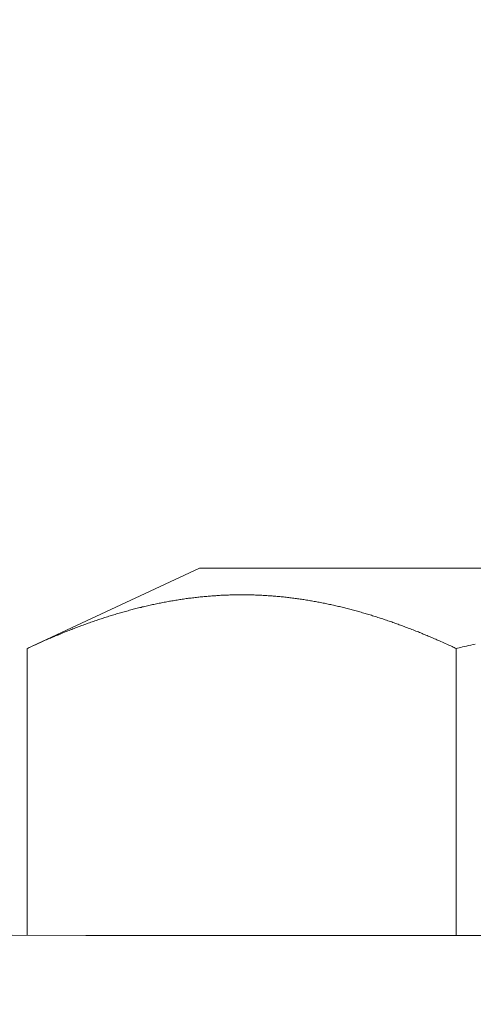
# Model space of a CAD drawing. Units: millimetres. Extents: x 0 to 250, y -250 to 0.
# Drawn here: x 81 to 82, y -160 to -158 of the extents above; entities that cross this region are included whole.
import ezdxf

# ---------------------------------------------------------------- set-up
doc = ezdxf.new("R2010")
doc.units = ezdxf.units.MM
doc.header["$MEASUREMENT"] = 0
doc.linetypes.add('AI-Linetype-16', pattern=[9.0421, 3.931348, -1.965674, 1.179404, -1.965674])
doc.layers.add('Layer 1', color=7, linetype='Continuous', lineweight=0)

# ---------------------------------------------------------------- blocks, each defined once
blk = doc.blocks.new('Block_4')
at = {"layer": 'Layer 1', "color": 18, "lineweight": 20, "true_color": 0x000000}
for p, q in [((80.8652, -158.9667), (81.2218, -158.8005)), ((81.2218, -158.8005), (82.8789, -158.8005)), ((81.2263, -158.86), (81.2236, -158.8603)), ((81.2291, -158.8597), (81.2263, -158.86)), ((81.2317, -158.8594), (81.2291, -158.8597)), ((81.2344, -158.8591), (81.2317, -158.8594)), ((81.237, -158.859), (81.2344, -158.8591)), ((81.2397, -158.8587), (81.237, -158.859)), ((81.2423, -158.8586), (81.2397, -158.8587)), ((81.245, -158.8583), (81.2423, -158.8586)), ((81.2476, -158.8581), (81.245, -158.8583)), ((81.2503, -158.8579), (81.2476, -158.8581)), ((81.2529, -158.8577), (81.2503, -158.8579)), ((81.2557, -158.8576), (81.2529, -158.8577)), ((81.2582, -158.8574), (81.2557, -158.8576)), ((81.261, -158.8571), (81.2582, -158.8574)), ((81.2636, -158.857), (81.261, -158.8571)), ((81.2663, -158.8568), (81.2636, -158.857)), ((81.269, -158.8567), (81.2663, -158.8568)), ((81.2716, -158.8567), (81.269, -158.8567)), ((81.2743, -158.8566), (81.2716, -158.8567)), ((81.2769, -158.8564), (81.2743, -158.8566)), ((81.2796, -158.8563), (81.2769, -158.8564)), ((81.2822, -158.8563), (81.2796, -158.8563)), ((81.285, -158.8561), (81.2822, -158.8563)), ((81.2875, -158.856), (81.285, -158.8561)), ((81.2903, -158.856), (81.2875, -158.856)), ((81.2929, -158.856), (81.2903, -158.856)), ((81.2956, -158.8558), (81.2929, -158.856)), ((81.2982, -158.8558), (81.2956, -158.8558)), ((81.3009, -158.8558), (81.2982, -158.8558)), ((81.3035, -158.8558), (81.3009, -158.8558)), ((81.3062, -158.8557), (81.3035, -158.8558)), ((81.3088, -158.8557), (81.3062, -158.8557)), ((81.3114, -158.8557), (81.3088, -158.8557)), ((81.3141, -158.8557), (81.3114, -158.8557)), ((81.3167, -158.8558), (81.3141, -158.8557)), ((81.3194, -158.8558), (81.3167, -158.8558)), ((81.322, -158.8558), (81.3194, -158.8558)), ((81.3247, -158.8558), (81.322, -158.8558)), ((81.3273, -158.856), (81.3247, -158.8558)), ((81.3301, -158.856), (81.3273, -158.856)), ((81.3326, -158.8561), (81.3301, -158.856)), ((81.3354, -158.8561), (81.3326, -158.8561)), ((81.338, -158.8563), (81.3354, -158.8561)), ((81.3407, -158.8564), (81.338, -158.8563)), ((81.3433, -158.8564), (81.3407, -158.8564)), ((81.346, -158.8566), (81.3433, -158.8564)), ((81.3486, -158.8567), (81.346, -158.8566)), ((81.3512, -158.8568), (81.3486, -158.8567)), ((81.3539, -158.857), (81.3512, -158.8568)), ((81.3565, -158.8571), (81.3539, -158.857)), ((81.3592, -158.8573), (81.3565, -158.8571)), ((81.3618, -158.8574), (81.3592, -158.8573)), ((81.3645, -158.8576), (81.3618, -158.8574)), ((81.3671, -158.8579), (81.3645, -158.8576)), ((81.3697, -158.858), (81.3671, -158.8579)), ((81.3724, -158.8581), (81.3697, -158.858)), ((81.375, -158.8584), (81.3724, -158.8581)), ((81.3777, -158.8586), (81.375, -158.8584)), ((81.3803, -158.8589), (81.3777, -158.8586)), ((81.3831, -158.859), (81.3803, -158.8589)), ((81.3856, -158.8593), (81.3831, -158.859)), ((81.3882, -158.8596), (81.3856, -158.8593)), ((81.391, -158.8599), (81.3882, -158.8596)), ((81.3935, -158.86), (81.391, -158.8599)), ((81.3963, -158.8603), (81.3935, -158.86)), ((81.1063, -158.8804), (81.1035, -158.881)), ((81.109, -158.8797), (81.1063, -158.8804)), ((81.1116, -158.8791), (81.109, -158.8797)), ((81.1143, -158.8785), (81.1116, -158.8791)), ((81.1169, -158.878), (81.1143, -158.8785)), ((81.1196, -158.8772), (81.1169, -158.878)), ((81.1224, -158.8767), (81.1196, -158.8772)), ((81.1249, -158.8761), (81.1224, -158.8767)), ((81.1277, -158.8755), (81.1249, -158.8761)), ((81.1303, -158.8749), (81.1277, -158.8755)), ((81.133, -158.8744), (81.1303, -158.8749)), ((81.1356, -158.8738), (81.133, -158.8744)), ((81.1383, -158.8734), (81.1356, -158.8738)), ((81.141, -158.8728), (81.1383, -158.8734)), ((81.1436, -158.8722), (81.141, -158.8728)), ((81.1463, -158.8718), (81.1436, -158.8722)), ((81.1489, -158.8712), (81.1463, -158.8718)), ((81.1517, -158.8708), (81.1489, -158.8712)), ((81.1544, -158.8702), (81.1517, -158.8708)), ((81.157, -158.8698), (81.1544, -158.8702)), ((81.1597, -158.8692), (81.157, -158.8698)), ((81.1623, -158.8688), (81.1597, -158.8692)), ((81.165, -158.8683), (81.1623, -158.8688)), ((81.1677, -158.8679), (81.165, -158.8683)), ((81.1703, -158.8675), (81.1677, -158.8679)), ((81.1731, -158.867), (81.1703, -158.8675)), ((81.1756, -158.8666), (81.1731, -158.867)), ((81.1784, -158.8662), (81.1756, -158.8666)), ((81.181, -158.8658), (81.1784, -158.8662)), ((81.1837, -158.8653), (81.181, -158.8658)), ((81.1864, -158.8649), (81.1837, -158.8653)), ((81.189, -158.8646), (81.1864, -158.8649)), ((81.1917, -158.8642), (81.189, -158.8646)), ((81.1943, -158.8637), (81.1917, -158.8642)), ((81.197, -158.8635), (81.1943, -158.8637)), ((81.1996, -158.863), (81.197, -158.8635)), ((81.2024, -158.8627), (81.1996, -158.863)), ((81.2051, -158.8624), (81.2024, -158.8627)), ((81.2077, -158.862), (81.2051, -158.8624)), ((81.2104, -158.8617), (81.2077, -158.862)), ((81.213, -158.8614), (81.2104, -158.8617)), ((81.2157, -158.8612), (81.213, -158.8614)), ((81.2183, -158.8609), (81.2157, -158.8612)), ((81.221, -158.8606), (81.2183, -158.8609)), ((81.2236, -158.8603), (81.221, -158.8606)), ((81.3989, -158.8606), (81.3963, -158.8603)), ((81.4016, -158.8609), (81.3989, -158.8606)), ((81.4042, -158.8612), (81.4016, -158.8609)), ((81.4068, -158.8614), (81.4042, -158.8612)), ((81.4095, -158.8619), (81.4068, -158.8614)), ((81.4121, -158.8622), (81.4095, -158.8619)), ((81.4148, -158.8624), (81.4121, -158.8622)), ((81.4174, -158.8627), (81.4148, -158.8624)), ((81.42, -158.8632), (81.4174, -158.8627)), ((81.4227, -158.8635), (81.42, -158.8632)), ((81.4253, -158.8639), (81.4227, -158.8635)), ((81.428, -158.8642), (81.4253, -158.8639)), ((81.4306, -158.8646), (81.428, -158.8642)), ((81.4332, -158.865), (81.4306, -158.8646)), ((81.4359, -158.8655), (81.4332, -158.865)), ((81.4385, -158.8658), (81.4359, -158.8655)), ((81.4412, -158.8662), (81.4385, -158.8658)), ((81.4438, -158.8666), (81.4412, -158.8662)), ((81.4464, -158.867), (81.4438, -158.8666)), ((81.4491, -158.8675), (81.4464, -158.867)), ((81.4517, -158.8679), (81.4491, -158.8675)), ((81.4543, -158.8683), (81.4517, -158.8679)), ((81.457, -158.8689), (81.4543, -158.8683)), ((81.4596, -158.8693), (81.457, -158.8689)), ((81.4623, -158.8698), (81.4596, -158.8693)), ((81.4649, -158.8702), (81.4623, -158.8698)), ((81.4675, -158.8708), (81.4649, -158.8702)), ((81.4702, -158.8712), (81.4675, -158.8708)), ((81.4728, -158.8718), (81.4702, -158.8712)), ((81.4754, -158.8722), (81.4728, -158.8718)), ((81.4781, -158.8728), (81.4754, -158.8722)), ((81.4807, -158.8734), (81.4781, -158.8728)), ((81.4833, -158.8738), (81.4807, -158.8734)), ((81.486, -158.8744), (81.4833, -158.8738)), ((81.4886, -158.8749), (81.486, -158.8744)), ((81.4912, -158.8755), (81.4886, -158.8749)), ((81.4939, -158.8761), (81.4912, -158.8755)), ((81.4965, -158.8767), (81.4939, -158.8761)), ((81.4993, -158.8772), (81.4965, -158.8767)), ((81.5018, -158.8778), (81.4993, -158.8772)), ((81.5044, -158.8784), (81.5018, -158.8778)), ((81.5072, -158.8791), (81.5044, -158.8784)), ((81.5097, -158.8797), (81.5072, -158.8791)), ((81.5123, -158.8803), (81.5097, -158.8797)), ((81.5151, -158.881), (81.5123, -158.8803)), ((81.0343, -158.9002), (81.0316, -158.9011)), ((81.0369, -158.8995), (81.0343, -158.9002)), ((81.0396, -158.8986), (81.0369, -158.8995)), ((81.0422, -158.8978), (81.0396, -158.8986)), ((81.0449, -158.8971), (81.0422, -158.8978)), ((81.0475, -158.8962), (81.0449, -158.8971)), ((81.0503, -158.8953), (81.0475, -158.8962)), ((81.0528, -158.8946), (81.0503, -158.8953)), ((81.0556, -158.8938), (81.0528, -158.8946)), ((81.0582, -158.893), (81.0556, -158.8938)), ((81.0609, -158.8923), (81.0582, -158.893)), ((81.0636, -158.8915), (81.0609, -158.8923)), ((81.0662, -158.8907), (81.0636, -158.8915)), ((81.0689, -158.89), (81.0662, -158.8907)), ((81.0715, -158.8893), (81.0689, -158.89)), ((81.0742, -158.8886), (81.0715, -158.8893)), ((81.0768, -158.8879), (81.0742, -158.8886)), ((81.0796, -158.8872), (81.0768, -158.8879)), ((81.0823, -158.8864), (81.0796, -158.8872)), ((81.0849, -158.8857), (81.0823, -158.8864)), ((81.0876, -158.885), (81.0849, -158.8857)), ((81.0902, -158.8843), (81.0876, -158.885)), ((81.0929, -158.8837), (81.0902, -158.8843)), ((81.0956, -158.883), (81.0929, -158.8837)), ((81.0982, -158.8823), (81.0956, -158.883)), ((81.101, -158.8817), (81.0982, -158.8823)), ((81.1035, -158.881), (81.101, -158.8817)), ((81.5176, -158.8816), (81.5151, -158.881)), ((81.5202, -158.8821), (81.5176, -158.8816)), ((81.523, -158.8828), (81.5202, -158.8821)), ((81.5255, -158.8836), (81.523, -158.8828)), ((81.5281, -158.8841), (81.5255, -158.8836)), ((81.5309, -158.8849), (81.5281, -158.8841)), ((81.5334, -158.8856), (81.5309, -158.8849)), ((81.536, -158.8861), (81.5334, -158.8856)), ((81.5386, -158.8869), (81.536, -158.8861)), ((81.5413, -158.8876), (81.5386, -158.8869)), ((81.5439, -158.8883), (81.5413, -158.8876)), ((81.5465, -158.889), (81.5439, -158.8883)), ((81.5492, -158.8897), (81.5465, -158.889)), ((81.5518, -158.8905), (81.5492, -158.8897)), ((81.5544, -158.8913), (81.5518, -158.8905)), ((81.5571, -158.892), (81.5544, -158.8913)), ((81.5597, -158.8928), (81.5571, -158.892)), ((81.5623, -158.8935), (81.5597, -158.8928)), ((81.565, -158.8943), (81.5623, -158.8935)), ((81.5676, -158.8951), (81.565, -158.8943)), ((81.5702, -158.8958), (81.5676, -158.8951)), ((81.5728, -158.8966), (81.5702, -158.8958)), ((81.5755, -158.8975), (81.5728, -158.8966)), ((81.5781, -158.8982), (81.5755, -158.8975)), ((81.5807, -158.8991), (81.5781, -158.8982)), ((81.5834, -158.8998), (81.5807, -158.8991)), ((81.586, -158.9007), (81.5834, -158.8998)), ((81.5886, -158.9015), (81.586, -158.9007)), ((80.9733, -158.9212), (80.9707, -158.9222)), ((80.976, -158.9203), (80.9733, -158.9212)), ((80.9786, -158.9193), (80.976, -158.9203)), ((80.9813, -158.9183), (80.9786, -158.9193)), ((80.9839, -158.9173), (80.9813, -158.9183)), ((80.9865, -158.9165), (80.9839, -158.9173)), ((80.9892, -158.9154), (80.9865, -158.9165)), ((80.9918, -158.9146), (80.9892, -158.9154)), ((80.9944, -158.9136), (80.9918, -158.9146)), ((80.9971, -158.9126), (80.9944, -158.9136)), ((80.9997, -158.9117), (80.9971, -158.9126)), ((81.0024, -158.9109), (80.9997, -158.9117)), ((81.005, -158.9098), (81.0024, -158.9109)), ((81.0077, -158.909), (81.005, -158.9098)), ((81.0103, -158.9081), (81.0077, -158.909)), ((81.0131, -158.9071), (81.0103, -158.9081)), ((81.0156, -158.9063), (81.0131, -158.9071)), ((81.0184, -158.9054), (81.0156, -158.9063)), ((81.021, -158.9045), (81.0184, -158.9054)), ((81.0237, -158.9037), (81.021, -158.9045)), ((81.0263, -158.9028), (81.0237, -158.9037)), ((81.029, -158.9019), (81.0263, -158.9028)), ((81.0316, -158.9011), (81.029, -158.9019)), ((81.5912, -158.9024), (81.5886, -158.9015)), ((81.5939, -158.9032), (81.5912, -158.9024)), ((81.5965, -158.9041), (81.5939, -158.9032)), ((81.5991, -158.905), (81.5965, -158.9041)), ((81.6018, -158.9058), (81.5991, -158.905)), ((81.6044, -158.9067), (81.6018, -158.9058)), ((81.607, -158.9075), (81.6044, -158.9067)), ((81.6097, -158.9084), (81.607, -158.9075)), ((81.6123, -158.9093), (81.6097, -158.9084)), ((81.6149, -158.9103), (81.6123, -158.9093)), ((81.6175, -158.9111), (81.6149, -158.9103)), ((81.6202, -158.912), (81.6175, -158.9111)), ((81.6228, -158.913), (81.6202, -158.912)), ((81.6254, -158.9139), (81.6228, -158.913)), ((81.628, -158.9149), (81.6254, -158.9139)), ((81.6307, -158.9157), (81.628, -158.9149)), ((81.6333, -158.9167), (81.6307, -158.9157)), ((81.6359, -158.9176), (81.6333, -158.9167)), ((81.6384, -158.9186), (81.6359, -158.9176)), ((81.641, -158.9196), (81.6384, -158.9186)), ((81.6438, -158.9205), (81.641, -158.9196)), ((81.6463, -158.9215), (81.6438, -158.9205)), ((80.9233, -158.941), (80.9207, -158.9422)), ((80.9259, -158.94), (80.9233, -158.941)), ((80.9284, -158.939), (80.9259, -158.94)), ((80.931, -158.9379), (80.9284, -158.939)), ((80.9336, -158.9369), (80.931, -158.9379)), ((80.9362, -158.9357), (80.9336, -158.9369)), ((80.9388, -158.9347), (80.9362, -158.9357)), ((80.9414, -158.9337), (80.9388, -158.9347)), ((80.9441, -158.9325), (80.9414, -158.9337)), ((80.9467, -158.9315), (80.9441, -158.9325)), ((80.9494, -158.9305), (80.9467, -158.9315)), ((80.952, -158.9294), (80.9494, -158.9305)), ((80.9547, -158.9284), (80.952, -158.9294)), ((80.9575, -158.9274), (80.9547, -158.9284)), ((80.96, -158.9262), (80.9575, -158.9274)), ((80.9628, -158.9252), (80.96, -158.9262)), ((80.9654, -158.9242), (80.9628, -158.9252)), ((80.9681, -158.9232), (80.9654, -158.9242)), ((80.9707, -158.9222), (80.9681, -158.9232)), ((81.6489, -158.9225), (81.6463, -158.9215)), ((81.6515, -158.9235), (81.6489, -158.9225)), ((81.6542, -158.9245), (81.6515, -158.9235)), ((81.6568, -158.9255), (81.6542, -158.9245)), ((81.6594, -158.9265), (81.6568, -158.9255)), ((81.6621, -158.9275), (81.6594, -158.9265)), ((81.6647, -158.9285), (81.6621, -158.9275)), ((81.6675, -158.9297), (81.6647, -158.9285)), ((81.67, -158.9307), (81.6675, -158.9297)), ((81.6726, -158.9317), (81.67, -158.9307)), ((81.6754, -158.9327), (81.6726, -158.9317)), ((81.6779, -158.9338), (81.6754, -158.9327)), ((81.6805, -158.9348), (81.6779, -158.9338)), ((81.6831, -158.936), (81.6805, -158.9348)), ((81.6857, -158.937), (81.6831, -158.936)), ((81.6883, -158.938), (81.6857, -158.937)), ((81.6909, -158.9391), (81.6883, -158.938)), ((81.6935, -158.9402), (81.6909, -158.9391)), ((81.696, -158.9412), (81.6935, -158.9402)), ((81.6985, -158.9423), (81.696, -158.9412)), ((80.8765, -158.9617), (80.8739, -158.9628)), ((80.8792, -158.9604), (80.8765, -158.9617)), ((80.8821, -158.9591), (80.8792, -158.9604)), ((80.8849, -158.9578), (80.8821, -158.9591)), ((80.8879, -158.9564), (80.8849, -158.9578)), ((80.891, -158.9551), (80.8879, -158.9564)), ((80.8938, -158.9538), (80.891, -158.9551)), ((80.8968, -158.9525), (80.8938, -158.9538)), ((80.8997, -158.9512), (80.8968, -158.9525)), ((80.9025, -158.9499), (80.8997, -158.9512)), ((80.9052, -158.9488), (80.9025, -158.9499)), ((80.9079, -158.9476), (80.9052, -158.9488)), ((80.9105, -158.9465), (80.9079, -158.9476)), ((80.9131, -158.9453), (80.9105, -158.9465)), ((80.9157, -158.9443), (80.9131, -158.9453)), ((80.9183, -158.9432), (80.9157, -158.9443)), ((80.9207, -158.9422), (80.9183, -158.9432)), ((81.7011, -158.9433), (81.6985, -158.9423)), ((81.7035, -158.9443), (81.7011, -158.9433)), ((81.7061, -158.9455), (81.7035, -158.9443)), ((81.7087, -158.9466), (81.7061, -158.9455)), ((81.7113, -158.9478), (81.7087, -158.9466)), ((81.714, -158.9489), (81.7113, -158.9478)), ((81.7167, -158.9501), (81.714, -158.9489)), ((81.7195, -158.9512), (81.7167, -158.9501)), ((81.7223, -158.9525), (81.7195, -158.9512)), ((81.7252, -158.9538), (81.7223, -158.9525)), ((81.7282, -158.9551), (81.7252, -158.9538)), ((81.7311, -158.9565), (81.7282, -158.9551)), ((81.7341, -158.9578), (81.7311, -158.9565)), ((81.737, -158.9591), (81.7341, -158.9578)), ((81.7398, -158.9604), (81.737, -158.9591)), ((81.7426, -158.9617), (81.7398, -158.9604)), ((81.7452, -158.9628), (81.7426, -158.9617)), ((81.771, -158.9628), (81.7752, -158.9618)), ((81.7752, -158.9618), (81.7796, -158.9608)), ((81.7796, -158.9608), (81.7842, -158.9598)), ((81.7842, -158.9598), (81.7887, -158.9587)), ((81.7887, -158.9587), (81.7934, -158.9577)), ((80.8671, -158.9659), (80.8652, -158.9667)), ((80.8652, -158.9667), (80.8652, -159.5605)), ((80.8691, -158.965), (80.8671, -158.9659)), ((80.8714, -158.964), (80.8691, -158.965)), ((80.8739, -158.9628), (80.8714, -158.964)), ((81.7476, -158.964), (81.7452, -158.9628)), ((81.7499, -158.965), (81.7476, -158.964)), ((81.7519, -158.9659), (81.7499, -158.965)), ((81.7536, -158.9667), (81.7519, -158.9659)), ((81.7536, -158.9667), (81.7565, -158.9662)), ((81.7536, -158.9667), (81.7536, -159.5611)), ((81.7565, -158.9662), (81.7597, -158.9654)), ((81.7597, -158.9654), (81.7631, -158.9646)), ((81.7631, -158.9646), (81.767, -158.9637)), ((81.767, -158.9637), (81.771, -158.9628)), ((80.8339, -159.5604), (80.9863, -159.5608)), ((80.9863, -159.5608), (81.1449, -159.5611)), ((105.5634, -159.5611), (81.1449, -159.5611))]:
    blk.add_line(p, q, dxfattribs=at)
at = {"layer": 'Layer 1', "color": 18, "linetype": 'AI-Linetype-16', "lineweight": 13, "true_color": 0x000000}
blk.add_open_spline([(85.9563, -159.6083), (85.9563, -156.2787), (85.9563, -152.9491), (85.9563, -149.6195), (85.9567, -149.0514), (85.8853, -148.4856), (85.744, -147.9355), (85.6082, -147.4038), (85.4013, -146.8928), (85.1284, -146.4166), (84.8724, -145.9681), (84.5491, -145.5615), (84.1697, -145.2112), (83.816, -144.884), (83.407, -144.622), (82.9619, -144.4373), (82.5372, -144.262), (82.0824, -144.1715), (81.6231, -144.1705), (77.7798, -144.1705), (73.9365, -144.1705), (70.0933, -144.1705)], degree=3, knots=[0, 0, 0, 0, 1, 1, 1, 2, 2, 2, 3, 3, 3, 4, 4, 4, 5, 5, 5, 6, 6, 6, 7, 7, 7, 7], dxfattribs=at)
at = {"layer": 'Layer 1', "color": 18, "lineweight": 20, "true_color": 0x000000}
blk.add_open_spline([(65.4215, -147.0276), (64.8823, -146.4153), (64.1057, -146.0644), (63.2897, -146.0644), (60.5279, -146.0644), (57.7659, -146.0644), (55.0041, -146.0644), (53.9367, -146.0644), (52.9132, -146.4884), (52.1583, -147.243), (51.4037, -147.9978), (50.9797, -149.0215), (50.9797, -150.0889), (50.9797, -168.5156), (50.9797, -186.9425), (50.9797, -205.3694), (50.9797, -206.4368), (51.4035, -207.4605), (52.1583, -208.2151), (52.913, -208.9699), (53.9367, -209.3939), (55.0041, -209.3939), (64.2197, -209.3939), (73.4353, -209.3939), (82.6508, -209.3939)], degree=3, knots=[0, 0, 0, 0, 1, 1, 1, 2, 2, 2, 3, 3, 3, 4, 4, 4, 5, 5, 5, 6, 6, 6, 7, 7, 7, 8, 8, 8, 8], dxfattribs=at)

msp = doc.modelspace()

# ---------------------------------------------------------------- block references
at = {"layer": 'Layer 1'}
msp.add_blockref('Block_4', (0, 0), dxfattribs=at)

doc.saveas('drawing.dxf')
